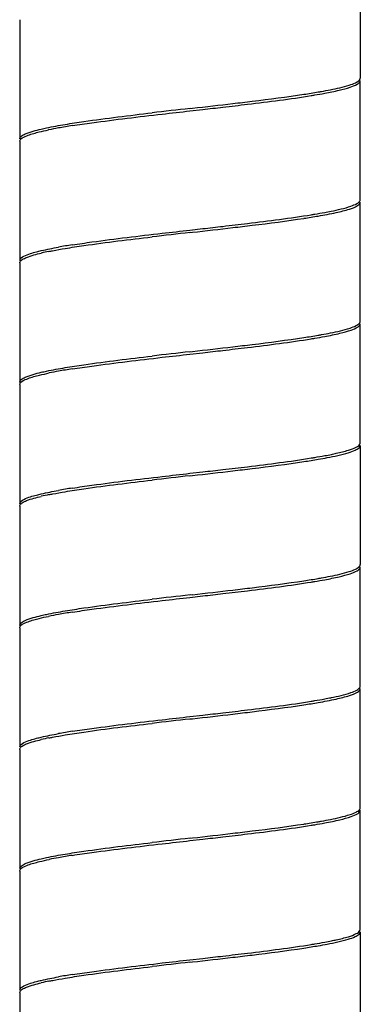
# Model space of a CAD drawing. Units: millimetres. Extents: x -426 to 287, y -257 to 771.
# Drawn here: x -79 to -65, y 410 to 451 of the extents above; entities that cross this region are included whole.
import ezdxf

# ---------------------------------------------------------------- set-up
doc = ezdxf.new("R2010")
doc.units = ezdxf.units.MM
doc.header["$LTSCALE"] = 27.377778
doc.layers.get('0').update_dxf_attribs({"linetype": 'CONTINUOUS'})

msp = doc.modelspace()

# ---------------------------------------------------------------- linework, layer by layer
at = {"color": 7, "linetype": 'Continuous'}
for p, q in [((-64.903, 453.26), (-64.903, 448.36)), ((-78.903, 450.76), (-78.903, 445.86)), ((-64.903, 443.36), (-64.903, 448.26)), ((-71.903, 447.11), (-71.798, 447.122)), ((-71.903, 447.01), (-71.38, 447.069)), ((-78.903, 445.76), (-78.903, 440.86)), ((-64.903, 438.36), (-64.903, 443.26)), ((-71.903, 442.11), (-71.38, 442.169)), ((-71.903, 442.01), (-71.798, 442.022)), ((-78.903, 440.76), (-78.903, 435.86)), ((-64.903, 433.36), (-64.903, 438.26)), ((-71.903, 437.11), (-71.798, 437.122)), ((-71.903, 437.01), (-71.38, 437.069)), ((-78.903, 435.76), (-78.903, 430.86)), ((-64.903, 433.26), (-64.903, 428.36)), ((-71.903, 432.11), (-71.38, 432.169)), ((-71.903, 432.01), (-71.798, 432.022)), ((-78.903, 430.76), (-78.903, 425.86)), ((-64.903, 423.36), (-64.903, 428.26)), ((-71.903, 427.11), (-71.798, 427.122)), ((-71.903, 427.01), (-71.38, 427.069)), ((-78.903, 425.76), (-78.903, 420.86)), ((-64.903, 418.36), (-64.903, 423.26)), ((-71.903, 422.11), (-71.38, 422.169)), ((-71.903, 422.01), (-71.798, 422.022)), ((-78.903, 420.76), (-78.903, 415.86)), ((-64.903, 413.36), (-64.903, 418.26)), ((-71.903, 417.11), (-71.798, 417.122)), ((-71.903, 417.01), (-71.38, 417.069)), ((-78.903, 415.76), (-78.903, 410.86)), ((-64.903, 413.26), (-64.903, 408.36)), ((-71.903, 412.11), (-71.38, 412.169)), ((-71.903, 412.01), (-71.798, 412.022)), ((-78.903, 410.76), (-78.903, 405.86))]:
    msp.add_line(p, q, dxfattribs=at)
for centre, radius, start, end in [((-72.089, 479.613), 32.289, 278.6743, 279.731), ((-115.562, 834.978), 390.318, 276.43782, 276.68256), ((-11.092, -90.216), 540.756, 96.45683, 96.62295), ((-74.404, 429.955), 16.609, 100.0761, 101.5072), ((-72.679, 420.38), 26.338, 98.8697, 100.1254), ((-69.31, 458.726), 16.161, 280.4994, 281.4463), ((-72.075, 474.419), 32.194, 278.6746, 279.7343), ((-115.524, 829.533), 389.971, 276.43787, 276.68283), ((-11.074, -95.478), 540.918, 96.45681, 96.62288), ((-75.516, 430.407), 11.045, 101.4306, 103.0856), ((-72.679, 415.48), 26.338, 98.8697, 100.1254), ((-72.075, 469.519), 32.194, 278.6746, 279.7343), ((-115.524, 824.633), 389.971, 276.43787, 276.68283), ((-11.074, -100.378), 540.918, 96.45681, 96.62288), ((-72.679, 410.38), 26.338, 98.8697, 100.1254), ((-74.24, 419.089), 17.49, 100.1082, 101.3697), ((-69.283, 448.582), 16.014, 280.4963, 281.5037), ((-72.089, 464.513), 32.289, 278.6743, 279.731), ((-11.092, -105.316), 540.756, 96.45683, 96.62295), ((-115.562, 819.878), 390.318, 276.43782, 276.68256), ((-75.51, 420.38), 11.072, 101.4124, 103.0843), ((-72.679, 405.48), 26.338, 98.8697, 100.1254), ((-72.089, 459.613), 32.289, 278.6743, 279.731), ((-11.092, -110.216), 540.756, 96.45683, 96.62295), ((-115.562, 814.978), 390.318, 276.43782, 276.68256), ((-74.404, 409.955), 16.609, 100.0761, 101.5072), ((-72.679, 400.38), 26.338, 98.8697, 100.1254), ((-72.075, 454.419), 32.194, 278.6746, 279.7343), ((-69.31, 438.726), 16.161, 280.4994, 281.4463), ((-115.524, 809.533), 389.971, 276.43787, 276.68283), ((-11.074, -115.478), 540.918, 96.45681, 96.62288), ((-72.679, 395.48), 26.338, 98.8697, 100.1254), ((-75.516, 410.407), 11.045, 101.4306, 103.0856), ((-72.075, 449.519), 32.194, 278.6746, 279.7343), ((-11.074, -120.378), 540.918, 96.45681, 96.62288), ((-115.524, 804.633), 389.971, 276.43787, 276.68283), ((-74.24, 399.089), 17.49, 100.1082, 101.3697), ((-72.679, 390.38), 26.338, 98.8697, 100.1254), ((-72.089, 444.513), 32.289, 278.6743, 279.731), ((-69.283, 428.582), 16.014, 280.4963, 281.5037), ((-115.562, 799.878), 390.318, 276.43782, 276.68256), ((-11.092, -125.316), 540.756, 96.45683, 96.62295), ((-72.679, 385.48), 26.338, 98.8697, 100.1254), ((-75.51, 400.38), 11.072, 101.4124, 103.0843)]:
    msp.add_arc(centre, radius, start, end, dxfattribs=at)
for points, knots in [([(-66.365, 447.736), (-66.166, 447.773), (-65.816, 447.843), (-65.365, 447.963), (-65.074, 448.071), (-64.926, 448.175), (-64.908, 448.23)], [0, 0, 0, 0, 0.389223, 0.686383, 0.888003, 1, 1, 1, 1]), ([(-66.137, 447.88), (-65.874, 447.933), (-65.522, 448.008), (-65.13, 448.15), (-64.997, 448.223), (-64.953, 448.264)], [0, 0, 0, 0, 0.642782, 0.856767, 1, 1, 1, 1]), ([(-64.953, 448.264), (-64.95, 448.267), (-64.945, 448.273), (-64.94, 448.278), (-64.937, 448.281)], [0, 0, 0, 0, 0.511599, 1, 1, 1, 1]), ([(-64.937, 448.281), (-64.932, 448.287), (-64.923, 448.298), (-64.916, 448.311), (-64.913, 448.317)], [0, 0, 0, 0, 0.522831, 1, 1, 1, 1]), ([(-64.913, 448.317), (-64.91, 448.324), (-64.905, 448.338), (-64.903, 448.352), (-64.903, 448.36)], [0, 0, 0, 0, 0.51377, 1, 1, 1, 1]), ([(-66.916, 447.641), (-66.868, 447.648), (-66.684, 447.679), (-66.501, 447.711), (-66.365, 447.736)], [0, 0, 0, 0, 0.262304, 1, 1, 1, 1]), ([(-66.631, 447.788), (-66.588, 447.796), (-66.423, 447.825), (-66.258, 447.856), (-66.137, 447.88)], [0, 0, 0, 0, 0.263404, 1, 1, 1, 1]), ([(-70.55, 447.164), (-70.214, 447.203), (-69.001, 447.347), (-67.788, 447.499), (-66.916, 447.641)], [0, 0, 0, 0, 0.277096, 1, 1, 1, 1]), ([(-70.142, 447.312), (-69.876, 447.343), (-68.901, 447.46), (-67.926, 447.585), (-67.219, 447.693)], [0, 0, 0, 0, 0.272084, 1, 1, 1, 1]), ([(-77.034, 446.455), (-76.779, 446.498), (-75.591, 446.679), (-74.397, 446.822), (-73.46, 446.931)], [0, 0, 0, 0, 0.215261, 1, 1, 1, 1]), ([(-76.74, 446.403), (-76.471, 446.445), (-75.243, 446.623), (-74.011, 446.768), (-73.049, 446.879)], [0, 0, 0, 0, 0.219532, 1, 1, 1, 1]), ([(-78.903, 445.86), (-78.902, 445.898), (-78.83, 445.992), (-78.532, 446.136), (-78.241, 446.212), (-78.016, 446.264)], [0, 0, 0, 0, 0.115512, 0.311187, 1, 1, 1, 1]), ([(-78.889, 445.81), (-78.847, 445.887), (-78.598, 446.004), (-78.367, 446.075), (-78.21, 446.117)], [0, 0, 0, 0, 0.349886, 1, 1, 1, 1]), ([(-78.21, 446.117), (-78.172, 446.127), (-78.009, 446.168), (-77.844, 446.204), (-77.717, 446.23)], [0, 0, 0, 0, 0.227764, 1, 1, 1, 1]), ([(-78.016, 446.264), (-77.945, 446.281), (-77.619, 446.353), (-77.291, 446.412), (-77.034, 446.455)], [0, 0, 0, 0, 0.219715, 1, 1, 1, 1]), ([(-66.631, 442.688), (-66.385, 442.731), (-65.956, 442.809), (-65.405, 442.952), (-65.073, 443.062), (-64.903, 443.199), (-64.903, 443.26)], [0, 0, 0, 0, 0.403992, 0.70692, 0.902094, 1, 1, 1, 1]), ([(-66.103, 442.887), (-65.828, 442.942), (-65.464, 443.022), (-65.074, 443.175), (-64.95, 443.257), (-64.921, 443.303)], [0, 0, 0, 0, 0.664054, 0.8719, 1, 1, 1, 1]), ([(-70.55, 442.264), (-70.214, 442.303), (-69.001, 442.447), (-67.788, 442.599), (-66.916, 442.741)], [0, 0, 0, 0, 0.277096, 1, 1, 1, 1]), ([(-70.142, 442.212), (-69.876, 442.243), (-68.901, 442.36), (-67.926, 442.485), (-67.219, 442.593)], [0, 0, 0, 0, 0.272085, 1, 1, 1, 1]), ([(-66.916, 442.741), (-66.868, 442.748), (-66.684, 442.779), (-66.501, 442.811), (-66.365, 442.836)], [0, 0, 0, 0, 0.262304, 1, 1, 1, 1]), ([(-77.034, 441.355), (-76.779, 441.398), (-75.591, 441.579), (-74.397, 441.722), (-73.46, 441.831)], [0, 0, 0, 0, 0.215261, 1, 1, 1, 1]), ([(-76.74, 441.503), (-76.471, 441.545), (-75.243, 441.723), (-74.011, 441.868), (-73.049, 441.979)], [0, 0, 0, 0, 0.219532, 1, 1, 1, 1]), ([(-78.21, 441.217), (-78.145, 441.234), (-77.847, 441.307), (-77.546, 441.365), (-77.309, 441.407)], [0, 0, 0, 0, 0.216033, 1, 1, 1, 1]), ([(-77.705, 441.232), (-77.653, 441.243), (-77.43, 441.287), (-77.206, 441.326), (-77.034, 441.355)], [0, 0, 0, 0, 0.232097, 1, 1, 1, 1]), ([(-78.903, 440.86), (-78.903, 440.943), (-78.613, 441.112), (-78.386, 441.171), (-78.21, 441.217)], [0, 0, 0, 0, 0.313896, 1, 1, 1, 1]), ([(-78.889, 440.81), (-78.868, 440.847), (-78.779, 440.918), (-78.49, 441.049), (-78.22, 441.117), (-78.016, 441.164)], [0, 0, 0, 0, 0.133968, 0.34193, 1, 1, 1, 1]), ([(-66.365, 437.736), (-66.156, 437.775), (-65.791, 437.846), (-65.326, 437.978), (-65.04, 438.08), (-64.903, 438.206), (-64.903, 438.26)], [0, 0, 0, 0, 0.402654, 0.703357, 0.898538, 1, 1, 1, 1]), ([(-66.126, 437.882), (-65.856, 437.936), (-65.498, 438.014), (-65.105, 438.161), (-64.975, 438.238), (-64.937, 438.281)], [0, 0, 0, 0, 0.652337, 0.863494, 1, 1, 1, 1]), ([(-64.937, 438.281), (-64.932, 438.287), (-64.923, 438.298), (-64.916, 438.311), (-64.913, 438.317)], [0, 0, 0, 0, 0.522558, 1, 1, 1, 1]), ([(-64.913, 438.317), (-64.91, 438.324), (-64.905, 438.338), (-64.903, 438.352), (-64.903, 438.36)], [0, 0, 0, 0, 0.513279, 1, 1, 1, 1]), ([(-70.55, 437.164), (-70.214, 437.203), (-69.001, 437.347), (-67.788, 437.499), (-66.916, 437.641)], [0, 0, 0, 0, 0.277096, 1, 1, 1, 1]), ([(-70.142, 437.312), (-69.876, 437.343), (-68.901, 437.46), (-67.926, 437.585), (-67.219, 437.693)], [0, 0, 0, 0, 0.272085, 1, 1, 1, 1]), ([(-66.916, 437.641), (-66.868, 437.648), (-66.684, 437.679), (-66.501, 437.711), (-66.365, 437.736)], [0, 0, 0, 0, 0.262304, 1, 1, 1, 1]), ([(-66.631, 437.788), (-66.587, 437.796), (-66.418, 437.826), (-66.249, 437.857), (-66.126, 437.882)], [0, 0, 0, 0, 0.263768, 1, 1, 1, 1]), ([(-77.034, 436.455), (-76.779, 436.498), (-75.591, 436.679), (-74.397, 436.822), (-73.46, 436.931)], [0, 0, 0, 0, 0.215261, 1, 1, 1, 1]), ([(-76.74, 436.403), (-76.471, 436.445), (-75.243, 436.623), (-74.011, 436.768), (-73.049, 436.879)], [0, 0, 0, 0, 0.219532, 1, 1, 1, 1]), ([(-78.016, 436.264), (-77.945, 436.281), (-77.619, 436.353), (-77.291, 436.412), (-77.034, 436.455)], [0, 0, 0, 0, 0.219715, 1, 1, 1, 1]), ([(-78.903, 435.86), (-78.902, 435.898), (-78.83, 435.992), (-78.532, 436.136), (-78.241, 436.212), (-78.016, 436.264)], [0, 0, 0, 0, 0.115512, 0.311187, 1, 1, 1, 1]), ([(-78.889, 435.81), (-78.847, 435.887), (-78.598, 436.004), (-78.367, 436.075), (-78.21, 436.117)], [0, 0, 0, 0, 0.349886, 1, 1, 1, 1]), ([(-78.21, 436.117), (-78.17, 436.127), (-77.997, 436.171), (-77.823, 436.208), (-77.688, 436.236)], [0, 0, 0, 0, 0.226781, 1, 1, 1, 1]), ([(-65.397, 432.959), (-65.302, 432.988), (-65.148, 433.042), (-65, 433.12), (-64.953, 433.164)], [0, 0, 0, 0, 0.603405, 1, 1, 1, 1]), ([(-65.392, 433.06), (-65.282, 433.095), (-65.115, 433.153), (-64.946, 433.254), (-64.916, 433.312)], [0, 0, 0, 0, 0.636998, 1, 1, 1, 1]), ([(-64.953, 433.164), (-64.945, 433.172), (-64.92, 433.198), (-64.903, 433.234), (-64.903, 433.26)], [0, 0, 0, 0, 0.297169, 1, 1, 1, 1]), ([(-70.55, 432.264), (-70.214, 432.303), (-69.001, 432.447), (-67.788, 432.599), (-66.916, 432.741)], [0, 0, 0, 0, 0.277096, 1, 1, 1, 1]), ([(-66.916, 432.741), (-66.868, 432.748), (-66.684, 432.779), (-66.501, 432.811), (-66.365, 432.836)], [0, 0, 0, 0, 0.262304, 1, 1, 1, 1]), ([(-66.631, 432.688), (-66.507, 432.71), (-66.093, 432.785), (-65.679, 432.872), (-65.397, 432.959)], [0, 0, 0, 0, 0.299082, 1, 1, 1, 1]), ([(-66.089, 432.89), (-66.022, 432.903), (-65.788, 432.953), (-65.555, 433.01), (-65.392, 433.06)], [0, 0, 0, 0, 0.286081, 1, 1, 1, 1]), ([(-70.142, 432.212), (-69.876, 432.243), (-68.901, 432.36), (-67.926, 432.485), (-67.219, 432.593)], [0, 0, 0, 0, 0.272084, 1, 1, 1, 1]), ([(-76.74, 431.503), (-76.471, 431.545), (-75.243, 431.723), (-74.011, 431.868), (-73.049, 431.979)], [0, 0, 0, 0, 0.219532, 1, 1, 1, 1]), ([(-77.034, 431.355), (-76.779, 431.398), (-75.591, 431.579), (-74.397, 431.722), (-73.46, 431.831)], [0, 0, 0, 0, 0.215261, 1, 1, 1, 1]), ([(-78.903, 430.86), (-78.903, 430.943), (-78.613, 431.112), (-78.386, 431.171), (-78.21, 431.217)], [0, 0, 0, 0, 0.313896, 1, 1, 1, 1]), ([(-78.889, 430.81), (-78.868, 430.847), (-78.779, 430.918), (-78.49, 431.049), (-78.22, 431.117), (-78.016, 431.164)], [0, 0, 0, 0, 0.133968, 0.34193, 1, 1, 1, 1]), ([(-78.21, 431.217), (-78.145, 431.234), (-77.847, 431.307), (-77.546, 431.365), (-77.309, 431.407)], [0, 0, 0, 0, 0.216033, 1, 1, 1, 1]), ([(-77.701, 431.233), (-77.649, 431.243), (-77.428, 431.287), (-77.205, 431.326), (-77.034, 431.355)], [0, 0, 0, 0, 0.232234, 1, 1, 1, 1]), ([(-64.953, 428.264), (-64.95, 428.267), (-64.945, 428.273), (-64.94, 428.278), (-64.937, 428.281)], [0, 0, 0, 0, 0.511599, 1, 1, 1, 1]), ([(-64.937, 428.281), (-64.932, 428.287), (-64.923, 428.298), (-64.916, 428.311), (-64.913, 428.317)], [0, 0, 0, 0, 0.522831, 1, 1, 1, 1]), ([(-64.913, 428.317), (-64.91, 428.324), (-64.905, 428.338), (-64.903, 428.352), (-64.903, 428.36)], [0, 0, 0, 0, 0.51377, 1, 1, 1, 1]), ([(-66.631, 427.788), (-66.588, 427.796), (-66.423, 427.825), (-66.258, 427.856), (-66.137, 427.88)], [0, 0, 0, 0, 0.263404, 1, 1, 1, 1]), ([(-66.365, 427.736), (-66.166, 427.773), (-65.816, 427.843), (-65.365, 427.963), (-65.074, 428.071), (-64.926, 428.175), (-64.908, 428.23)], [0, 0, 0, 0, 0.389223, 0.686383, 0.888003, 1, 1, 1, 1]), ([(-66.137, 427.88), (-65.874, 427.933), (-65.522, 428.008), (-65.13, 428.15), (-64.997, 428.223), (-64.953, 428.264)], [0, 0, 0, 0, 0.642782, 0.856767, 1, 1, 1, 1]), ([(-70.55, 427.164), (-70.214, 427.203), (-69.001, 427.347), (-67.788, 427.499), (-66.916, 427.641)], [0, 0, 0, 0, 0.277096, 1, 1, 1, 1]), ([(-70.142, 427.312), (-69.876, 427.343), (-68.901, 427.46), (-67.926, 427.585), (-67.219, 427.693)], [0, 0, 0, 0, 0.272084, 1, 1, 1, 1]), ([(-66.916, 427.641), (-66.868, 427.648), (-66.684, 427.679), (-66.501, 427.711), (-66.365, 427.736)], [0, 0, 0, 0, 0.262304, 1, 1, 1, 1]), ([(-77.034, 426.455), (-76.779, 426.498), (-75.591, 426.679), (-74.397, 426.822), (-73.46, 426.931)], [0, 0, 0, 0, 0.215261, 1, 1, 1, 1]), ([(-76.74, 426.403), (-76.471, 426.445), (-75.243, 426.623), (-74.011, 426.768), (-73.049, 426.879)], [0, 0, 0, 0, 0.219532, 1, 1, 1, 1]), ([(-78.903, 425.86), (-78.902, 425.898), (-78.83, 425.992), (-78.532, 426.136), (-78.241, 426.212), (-78.016, 426.264)], [0, 0, 0, 0, 0.115512, 0.311187, 1, 1, 1, 1]), ([(-78.016, 426.264), (-77.945, 426.281), (-77.619, 426.353), (-77.291, 426.412), (-77.034, 426.455)], [0, 0, 0, 0, 0.219715, 1, 1, 1, 1]), ([(-78.889, 425.81), (-78.847, 425.887), (-78.598, 426.004), (-78.367, 426.075), (-78.21, 426.117)], [0, 0, 0, 0, 0.349886, 1, 1, 1, 1]), ([(-78.21, 426.117), (-78.172, 426.127), (-78.009, 426.168), (-77.844, 426.204), (-77.717, 426.23)], [0, 0, 0, 0, 0.227764, 1, 1, 1, 1]), ([(-66.631, 422.688), (-66.385, 422.731), (-65.956, 422.809), (-65.405, 422.952), (-65.073, 423.062), (-64.903, 423.199), (-64.903, 423.26)], [0, 0, 0, 0, 0.403992, 0.70692, 0.902094, 1, 1, 1, 1]), ([(-66.103, 422.887), (-65.828, 422.942), (-65.464, 423.022), (-65.074, 423.175), (-64.95, 423.257), (-64.921, 423.303)], [0, 0, 0, 0, 0.664054, 0.8719, 1, 1, 1, 1]), ([(-70.55, 422.264), (-70.214, 422.303), (-69.001, 422.447), (-67.788, 422.599), (-66.916, 422.741)], [0, 0, 0, 0, 0.277096, 1, 1, 1, 1]), ([(-66.916, 422.741), (-66.868, 422.748), (-66.684, 422.779), (-66.501, 422.811), (-66.365, 422.836)], [0, 0, 0, 0, 0.262304, 1, 1, 1, 1]), ([(-70.142, 422.212), (-69.876, 422.243), (-68.901, 422.36), (-67.926, 422.485), (-67.219, 422.593)], [0, 0, 0, 0, 0.272085, 1, 1, 1, 1]), ([(-77.034, 421.355), (-76.779, 421.398), (-75.591, 421.579), (-74.397, 421.722), (-73.46, 421.831)], [0, 0, 0, 0, 0.215261, 1, 1, 1, 1]), ([(-76.74, 421.503), (-76.471, 421.545), (-75.243, 421.723), (-74.011, 421.868), (-73.049, 421.979)], [0, 0, 0, 0, 0.219532, 1, 1, 1, 1]), ([(-78.21, 421.217), (-78.145, 421.234), (-77.847, 421.307), (-77.546, 421.365), (-77.309, 421.407)], [0, 0, 0, 0, 0.216033, 1, 1, 1, 1]), ([(-78.903, 420.86), (-78.903, 420.943), (-78.613, 421.112), (-78.386, 421.171), (-78.21, 421.217)], [0, 0, 0, 0, 0.313896, 1, 1, 1, 1]), ([(-78.889, 420.81), (-78.868, 420.847), (-78.779, 420.918), (-78.49, 421.049), (-78.22, 421.117), (-78.016, 421.164)], [0, 0, 0, 0, 0.133968, 0.34193, 1, 1, 1, 1]), ([(-77.705, 421.232), (-77.653, 421.243), (-77.43, 421.287), (-77.206, 421.326), (-77.034, 421.355)], [0, 0, 0, 0, 0.232097, 1, 1, 1, 1]), ([(-66.365, 417.736), (-66.156, 417.775), (-65.791, 417.846), (-65.326, 417.978), (-65.04, 418.08), (-64.903, 418.206), (-64.903, 418.26)], [0, 0, 0, 0, 0.402654, 0.703357, 0.898538, 1, 1, 1, 1]), ([(-66.126, 417.882), (-65.856, 417.936), (-65.498, 418.014), (-65.105, 418.161), (-64.975, 418.238), (-64.937, 418.281)], [0, 0, 0, 0, 0.652337, 0.863494, 1, 1, 1, 1]), ([(-64.937, 418.281), (-64.932, 418.287), (-64.923, 418.298), (-64.916, 418.311), (-64.913, 418.317)], [0, 0, 0, 0, 0.522558, 1, 1, 1, 1]), ([(-64.913, 418.317), (-64.91, 418.324), (-64.905, 418.338), (-64.903, 418.352), (-64.903, 418.36)], [0, 0, 0, 0, 0.513279, 1, 1, 1, 1]), ([(-66.631, 417.788), (-66.587, 417.796), (-66.418, 417.826), (-66.249, 417.857), (-66.126, 417.882)], [0, 0, 0, 0, 0.263768, 1, 1, 1, 1]), ([(-70.55, 417.164), (-70.214, 417.203), (-69.001, 417.347), (-67.788, 417.499), (-66.916, 417.641)], [0, 0, 0, 0, 0.277096, 1, 1, 1, 1]), ([(-70.142, 417.312), (-69.876, 417.343), (-68.901, 417.46), (-67.926, 417.585), (-67.219, 417.693)], [0, 0, 0, 0, 0.272085, 1, 1, 1, 1]), ([(-66.916, 417.641), (-66.868, 417.648), (-66.684, 417.679), (-66.501, 417.711), (-66.365, 417.736)], [0, 0, 0, 0, 0.262304, 1, 1, 1, 1]), ([(-77.034, 416.455), (-76.779, 416.498), (-75.591, 416.679), (-74.397, 416.822), (-73.46, 416.931)], [0, 0, 0, 0, 0.215261, 1, 1, 1, 1]), ([(-76.74, 416.403), (-76.471, 416.445), (-75.243, 416.623), (-74.011, 416.768), (-73.049, 416.879)], [0, 0, 0, 0, 0.219532, 1, 1, 1, 1]), ([(-78.903, 415.86), (-78.902, 415.898), (-78.83, 415.992), (-78.532, 416.136), (-78.241, 416.212), (-78.016, 416.264)], [0, 0, 0, 0, 0.115512, 0.311187, 1, 1, 1, 1]), ([(-78.21, 416.117), (-78.17, 416.127), (-77.997, 416.171), (-77.823, 416.208), (-77.688, 416.236)], [0, 0, 0, 0, 0.226781, 1, 1, 1, 1]), ([(-78.016, 416.264), (-77.945, 416.281), (-77.619, 416.353), (-77.291, 416.412), (-77.034, 416.455)], [0, 0, 0, 0, 0.219715, 1, 1, 1, 1]), ([(-78.889, 415.81), (-78.847, 415.887), (-78.598, 416.004), (-78.367, 416.075), (-78.21, 416.117)], [0, 0, 0, 0, 0.349886, 1, 1, 1, 1]), ([(-65.392, 413.06), (-65.282, 413.095), (-65.115, 413.153), (-64.946, 413.254), (-64.916, 413.312)], [0, 0, 0, 0, 0.636998, 1, 1, 1, 1]), ([(-66.631, 412.688), (-66.507, 412.71), (-66.093, 412.785), (-65.679, 412.872), (-65.397, 412.959)], [0, 0, 0, 0, 0.299082, 1, 1, 1, 1]), ([(-66.089, 412.89), (-66.022, 412.903), (-65.788, 412.953), (-65.555, 413.01), (-65.392, 413.06)], [0, 0, 0, 0, 0.286081, 1, 1, 1, 1]), ([(-65.397, 412.959), (-65.302, 412.988), (-65.148, 413.042), (-65, 413.12), (-64.953, 413.164)], [0, 0, 0, 0, 0.603405, 1, 1, 1, 1]), ([(-64.953, 413.164), (-64.945, 413.172), (-64.92, 413.198), (-64.903, 413.234), (-64.903, 413.26)], [0, 0, 0, 0, 0.297169, 1, 1, 1, 1]), ([(-70.55, 412.264), (-70.214, 412.303), (-69.001, 412.447), (-67.788, 412.599), (-66.916, 412.741)], [0, 0, 0, 0, 0.277096, 1, 1, 1, 1]), ([(-70.142, 412.212), (-69.876, 412.243), (-68.901, 412.36), (-67.926, 412.485), (-67.219, 412.593)], [0, 0, 0, 0, 0.272084, 1, 1, 1, 1]), ([(-66.916, 412.741), (-66.868, 412.748), (-66.684, 412.779), (-66.501, 412.811), (-66.365, 412.836)], [0, 0, 0, 0, 0.262304, 1, 1, 1, 1]), ([(-77.034, 411.355), (-76.779, 411.398), (-75.591, 411.579), (-74.397, 411.722), (-73.46, 411.831)], [0, 0, 0, 0, 0.215261, 1, 1, 1, 1]), ([(-76.74, 411.503), (-76.471, 411.545), (-75.243, 411.723), (-74.011, 411.868), (-73.049, 411.979)], [0, 0, 0, 0, 0.219532, 1, 1, 1, 1]), ([(-78.21, 411.217), (-78.145, 411.234), (-77.847, 411.307), (-77.546, 411.365), (-77.309, 411.407)], [0, 0, 0, 0, 0.216033, 1, 1, 1, 1]), ([(-77.701, 411.233), (-77.649, 411.243), (-77.428, 411.287), (-77.205, 411.326), (-77.034, 411.355)], [0, 0, 0, 0, 0.232234, 1, 1, 1, 1]), ([(-78.903, 410.86), (-78.903, 410.943), (-78.613, 411.112), (-78.386, 411.171), (-78.21, 411.217)], [0, 0, 0, 0, 0.313896, 1, 1, 1, 1]), ([(-78.889, 410.81), (-78.868, 410.847), (-78.779, 410.918), (-78.49, 411.049), (-78.22, 411.117), (-78.016, 411.164)], [0, 0, 0, 0, 0.133968, 0.34193, 1, 1, 1, 1])]:
    msp.add_open_spline(points, degree=3, knots=knots, dxfattribs=at)
for points in [[(-73.049, 446.879), (-72.667, 446.923), (-72.285, 446.966), (-71.903, 447.01)], [(-71.38, 447.069), (-71.103, 447.101), (-70.827, 447.132), (-70.55, 447.164)], [(-78.903, 445.76), (-78.903, 445.777), (-78.897, 445.795), (-78.889, 445.81)], [(-64.921, 443.303), (-64.91, 443.319), (-64.903, 443.34), (-64.903, 443.36)], [(-73.049, 441.979), (-72.667, 442.023), (-72.285, 442.066), (-71.903, 442.11)], [(-71.38, 442.169), (-71.103, 442.201), (-70.827, 442.232), (-70.55, 442.264)], [(-78.903, 440.76), (-78.903, 440.777), (-78.897, 440.795), (-78.889, 440.81)], [(-73.049, 436.879), (-72.667, 436.923), (-72.285, 436.966), (-71.903, 437.01)], [(-71.38, 437.069), (-71.103, 437.101), (-70.827, 437.132), (-70.55, 437.164)], [(-78.903, 435.76), (-78.903, 435.777), (-78.897, 435.795), (-78.889, 435.81)], [(-64.916, 433.312), (-64.908, 433.327), (-64.903, 433.343), (-64.903, 433.36)], [(-73.049, 431.979), (-72.667, 432.023), (-72.285, 432.066), (-71.903, 432.11)], [(-71.38, 432.169), (-71.103, 432.201), (-70.827, 432.232), (-70.55, 432.264)], [(-78.903, 430.76), (-78.903, 430.777), (-78.897, 430.795), (-78.889, 430.81)], [(-71.38, 427.069), (-71.103, 427.101), (-70.827, 427.132), (-70.55, 427.164)], [(-73.049, 426.879), (-72.667, 426.923), (-72.285, 426.966), (-71.903, 427.01)], [(-78.903, 425.76), (-78.903, 425.777), (-78.897, 425.795), (-78.889, 425.81)], [(-64.921, 423.303), (-64.91, 423.319), (-64.903, 423.34), (-64.903, 423.36)], [(-71.38, 422.169), (-71.103, 422.201), (-70.827, 422.232), (-70.55, 422.264)], [(-73.049, 421.979), (-72.667, 422.023), (-72.285, 422.066), (-71.903, 422.11)], [(-78.903, 420.76), (-78.903, 420.777), (-78.897, 420.795), (-78.889, 420.81)], [(-73.049, 416.879), (-72.667, 416.923), (-72.285, 416.966), (-71.903, 417.01)], [(-71.38, 417.069), (-71.103, 417.101), (-70.827, 417.132), (-70.55, 417.164)], [(-78.903, 415.76), (-78.903, 415.777), (-78.897, 415.795), (-78.889, 415.81)], [(-64.916, 413.312), (-64.908, 413.327), (-64.903, 413.343), (-64.903, 413.36)], [(-73.049, 411.979), (-72.667, 412.023), (-72.285, 412.066), (-71.903, 412.11)], [(-71.38, 412.169), (-71.103, 412.201), (-70.827, 412.232), (-70.55, 412.264)], [(-78.903, 410.76), (-78.903, 410.777), (-78.897, 410.795), (-78.889, 410.81)]]:
    msp.add_open_spline(points, degree=3, dxfattribs=at)

doc.saveas('drawing.dxf')
